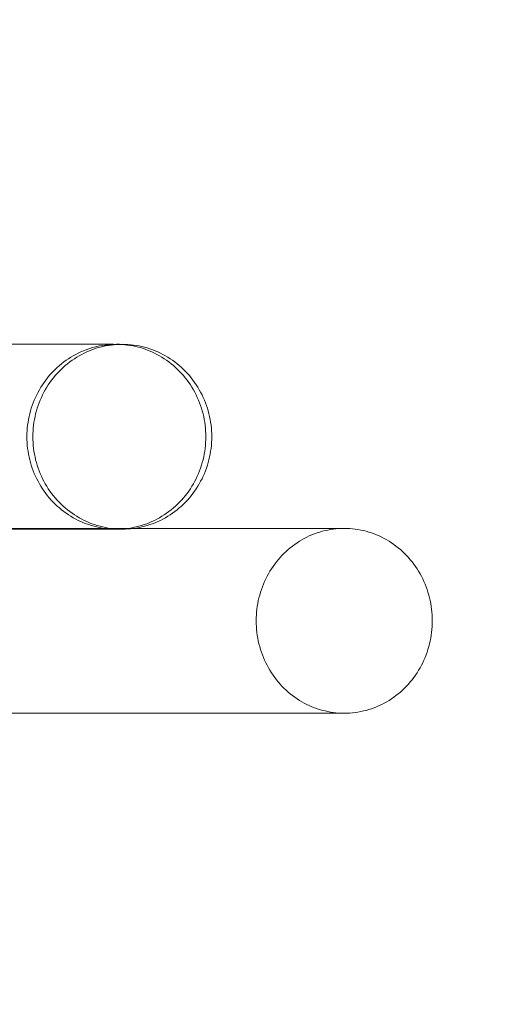
# Model space of a CAD drawing. Units: millimetres. Extents: x 19379 to 78886, y -4511 to 27343.
# Drawn here: x 33799 to 33904, y 5980 to 6193 of the extents above; entities that cross this region are included whole.
import ezdxf

# ---------------------------------------------------------------- set-up
doc = ezdxf.new("R2010")
doc.units = ezdxf.units.MM
doc.header["$MEASUREMENT"] = 0
doc.layers.add('Wnętrze - Umeblowanie', color=7, linetype='Continuous')
doc.layers.add('Wymiarowanie - Ogólne', color=7, linetype='Continuous')
doc.layers.add('Wnętrze - Umeblowanie_Nr_pióra__1', color=7, linetype='Continuous', lineweight=13)
doc.layers.add('Wymiarowanie - Ogólne_Nr_pióra__1', color=7, linetype='Continuous', lineweight=13)
doc.styles.add('GENERATED_STYLE_1', font='txt')
doc.dimstyles.new('GENERATED_STYLE__2', dxfattribs={"dimtxt": 450, "dimasz": 413.043478, "dimexe": 0.18, "dimexo": 0, "dimgap": 0.09, "dimtad": 0, "dimdec": 0, "dimlfac": 0.1, "dimzin": 0, "dimdsep": 46, "dimtxsty": 'GENERATED_STYLE_1', "dimblk": 'ARROWHEAD_5', "dimblk1": 'ARROWHEAD_5', "dimblk2": 'ARROWHEAD_5', "dimcen": 0.09, "dimclrd": 7, "dimclre": 7, "dimclrt": 7, "dimazin": 0, "dimtfac": 1, "dimtdec": 4, "dimtmove": 0, "dimatfit": 3, "dimfxl": 0, "dimtolj": 1, "dimtzin": 0, "dimarcsym": 0})

# ---------------------------------------------------------------- blocks, each defined once
blk = doc.blocks.new('Lo')
at = {"layer": 'Wnętrze - Umeblowanie_Nr_pióra__1', "linetype": 'Continuous'}
for p, q in [((10.39, 1682.94), (10.93, 1683.21)), ((10.93, 1683.21), (11.47, 1683.47)), ((11.47, 1683.47), (12.03, 1683.71)), ((12.03, 1683.71), (12.59, 1683.93)), ((12.59, 1683.93), (13.15, 1684.14)), ((13.15, 1684.14), (13.72, 1684.32)), ((13.72, 1684.32), (14.3, 1684.49)), ((14.3, 1684.49), (14.88, 1684.63)), ((14.88, 1684.63), (15.47, 1684.76)), ((15.47, 1684.76), (16.06, 1684.87)), ((16.06, 1684.87), (16.65, 1684.96)), ((16.65, 1684.96), (17.24, 1685.03)), ((17.24, 1685.03), (17.84, 1685.08)), ((17.84, 1685.08), (18.44, 1685.11)), ((18.44, 1685.11), (19.03, 1685.12)), ((19.03, 1685.12), (19.63, 1685.11)), ((174.21, 1685.12), (19.03, 1685.12)), ((19.63, 1685.11), (20.23, 1685.08)), ((20.23, 1685.08), (20.82, 1685.03)), ((20.82, 1685.03), (21.42, 1684.96)), ((21.42, 1684.96), (22.01, 1684.87)), ((22.01, 1684.87), (22.6, 1684.76)), ((22.6, 1684.76), (23.18, 1684.63)), ((23.18, 1684.63), (23.77, 1684.49)), ((23.77, 1684.49), (24.34, 1684.32)), ((24.34, 1684.32), (24.91, 1684.14)), ((24.91, 1684.14), (25.48, 1683.93)), ((25.48, 1683.93), (26.04, 1683.71)), ((26.04, 1683.71), (26.59, 1683.47)), ((26.59, 1683.47), (27.14, 1683.21)), ((27.14, 1683.21), (27.67, 1682.94)), ((7.37, 1680.92), (7.85, 1681.3)), ((7.85, 1681.3), (8.33, 1681.66)), ((8.33, 1681.66), (8.83, 1682)), ((8.83, 1682), (9.34, 1682.33)), ((9.34, 1682.33), (9.86, 1682.64)), ((9.86, 1682.64), (10.39, 1682.94)), ((27.67, 1682.94), (28.2, 1682.64)), ((28.2, 1682.64), (28.72, 1682.33)), ((28.72, 1682.33), (29.23, 1682)), ((29.23, 1682), (29.73, 1681.66)), ((29.73, 1681.66), (30.22, 1681.3)), ((30.22, 1681.3), (30.7, 1680.92)), ((5.16, 1678.81), (5.57, 1679.26)), ((5.57, 1679.26), (6, 1679.69)), ((6, 1679.69), (6.45, 1680.12)), ((6.45, 1680.12), (6.9, 1680.53)), ((6.9, 1680.53), (7.37, 1680.92)), ((30.7, 1680.92), (31.16, 1680.53)), ((31.16, 1680.53), (31.62, 1680.12)), ((31.62, 1680.12), (32.06, 1679.69)), ((32.06, 1679.69), (32.49, 1679.26)), ((32.49, 1679.26), (32.91, 1678.81)), ((3.29, 1676.36), (3.63, 1676.87)), ((3.63, 1676.87), (3.99, 1677.37)), ((3.99, 1677.37), (4.37, 1677.86)), ((4.37, 1677.86), (4.76, 1678.34)), ((4.76, 1678.34), (5.16, 1678.81)), ((32.91, 1678.81), (33.31, 1678.34)), ((33.31, 1678.34), (33.7, 1677.86)), ((33.7, 1677.86), (34.07, 1677.37)), ((34.07, 1677.37), (34.43, 1676.87)), ((34.43, 1676.87), (34.77, 1676.36)), ((2.07, 1674.2), (2.35, 1674.75)), ((2.35, 1674.75), (2.65, 1675.3)), ((2.65, 1675.3), (2.96, 1675.83)), ((2.96, 1675.83), (3.29, 1676.36)), ((34.77, 1676.36), (35.1, 1675.83)), ((35.1, 1675.83), (35.42, 1675.3)), ((35.42, 1675.3), (35.71, 1674.75)), ((35.71, 1674.75), (35.99, 1674.2)), ((1.13, 1671.89), (1.34, 1672.48)), ((1.34, 1672.48), (1.57, 1673.06)), ((1.57, 1673.06), (1.81, 1673.63)), ((1.81, 1673.63), (2.07, 1674.2)), ((35.99, 1674.2), (36.25, 1673.63)), ((36.25, 1673.63), (36.5, 1673.06)), ((36.5, 1673.06), (36.73, 1672.48)), ((36.73, 1672.48), (36.94, 1671.89)), ((0.6, 1670.09), (0.76, 1670.7)), ((0.76, 1670.7), (0.93, 1671.3)), ((0.93, 1671.3), (1.13, 1671.89)), ((36.94, 1671.89), (37.13, 1671.3)), ((37.13, 1671.3), (37.31, 1670.7)), ((37.31, 1670.7), (37.47, 1670.09)), ((0.15, 1667.62), (0.23, 1668.24)), ((0.23, 1668.24), (0.34, 1668.86)), ((0.34, 1668.86), (0.46, 1669.48)), ((0.46, 1669.48), (0.6, 1670.09)), ((37.47, 1670.09), (37.61, 1669.48)), ((37.61, 1669.48), (37.73, 1668.86)), ((37.73, 1668.86), (37.83, 1668.24)), ((37.83, 1668.24), (37.92, 1667.62)), ((0.01, 1665.74), (0.04, 1666.37)), ((0.04, 1666.37), (0.08, 1667)), ((0.08, 1667), (0.15, 1667.62)), ((37.92, 1667.62), (37.98, 1667)), ((37.98, 1667), (38.03, 1666.37)), ((38.03, 1666.37), (38.06, 1665.74)), ((0, 1665.12), (0.01, 1665.74)), ((0.01, 1664.49), (0, 1665.12)), ((0.04, 1663.86), (0.01, 1664.49)), ((38.06, 1664.49), (38.03, 1663.86)), ((38.06, 1665.74), (38.07, 1665.12)), ((38.07, 1665.12), (38.06, 1664.49)), ((0.08, 1663.23), (0.04, 1663.86)), ((0.15, 1662.61), (0.08, 1663.23)), ((0.23, 1661.99), (0.15, 1662.61)), ((0.34, 1661.37), (0.23, 1661.99)), ((37.83, 1661.99), (37.73, 1661.37)), ((37.92, 1662.61), (37.83, 1661.99)), ((37.98, 1663.23), (37.92, 1662.61)), ((38.03, 1663.86), (37.98, 1663.23)), ((0.46, 1660.75), (0.34, 1661.37)), ((0.6, 1660.14), (0.46, 1660.75)), ((0.76, 1659.54), (0.6, 1660.14)), ((37.47, 1660.14), (37.31, 1659.54)), ((37.61, 1660.75), (37.47, 1660.14)), ((37.73, 1661.37), (37.61, 1660.75)), ((0.93, 1658.94), (0.76, 1659.54)), ((1.13, 1658.34), (0.93, 1658.94)), ((1.34, 1657.75), (1.13, 1658.34)), ((1.57, 1657.17), (1.34, 1657.75)), ((36.73, 1657.75), (36.5, 1657.17)), ((36.94, 1658.34), (36.73, 1657.75)), ((37.13, 1658.94), (36.94, 1658.34)), ((37.31, 1659.54), (37.13, 1658.94)), ((1.81, 1656.6), (1.57, 1657.17)), ((2.07, 1656.04), (1.81, 1656.6)), ((2.35, 1655.48), (2.07, 1656.04)), ((2.65, 1654.93), (2.35, 1655.48)), ((35.71, 1655.48), (35.42, 1654.93)), ((35.99, 1656.04), (35.71, 1655.48)), ((36.25, 1656.6), (35.99, 1656.04)), ((36.5, 1657.17), (36.25, 1656.6)), ((2.96, 1654.4), (2.65, 1654.93)), ((3.29, 1653.87), (2.96, 1654.4)), ((3.63, 1653.36), (3.29, 1653.87)), ((3.99, 1652.86), (3.63, 1653.36)), ((34.43, 1653.36), (34.07, 1652.86)), ((34.77, 1653.87), (34.43, 1653.36)), ((35.1, 1654.4), (34.77, 1653.87)), ((35.42, 1654.93), (35.1, 1654.4)), ((4.37, 1652.37), (3.99, 1652.86)), ((4.76, 1651.89), (4.37, 1652.37)), ((5.16, 1651.42), (4.76, 1651.89)), ((5.57, 1650.97), (5.16, 1651.42)), ((32.91, 1651.42), (32.49, 1650.97)), ((33.31, 1651.89), (32.91, 1651.42)), ((33.7, 1652.37), (33.31, 1651.89)), ((34.07, 1652.86), (33.7, 1652.37)), ((6, 1650.54), (5.57, 1650.97)), ((6.45, 1650.11), (6, 1650.54)), ((6.9, 1649.71), (6.45, 1650.11)), ((7.37, 1649.31), (6.9, 1649.71)), ((7.85, 1648.94), (7.37, 1649.31)), ((30.7, 1649.31), (30.22, 1648.94)), ((31.16, 1649.71), (30.7, 1649.31)), ((31.62, 1650.11), (31.16, 1649.71)), ((32.06, 1650.54), (31.62, 1650.11)), ((32.49, 1650.97), (32.06, 1650.54)), ((8.33, 1648.57), (7.85, 1648.94)), ((8.83, 1648.23), (8.33, 1648.57)), ((9.34, 1647.9), (8.83, 1648.23)), ((9.86, 1647.59), (9.34, 1647.9)), ((10.39, 1647.3), (9.86, 1647.59)), ((10.93, 1647.02), (10.39, 1647.3)), ((11.47, 1646.76), (10.93, 1647.02)), ((27.14, 1647.02), (26.59, 1646.76)), ((27.67, 1647.3), (27.14, 1647.02)), ((28.2, 1647.59), (27.67, 1647.3)), ((28.72, 1647.9), (28.2, 1647.59)), ((29.23, 1648.23), (28.72, 1647.9)), ((29.73, 1648.57), (29.23, 1648.23)), ((30.22, 1648.94), (29.73, 1648.57)), ((12.03, 1646.52), (11.47, 1646.76)), ((12.59, 1646.3), (12.03, 1646.52)), ((13.15, 1646.09), (12.59, 1646.3)), ((13.72, 1645.91), (13.15, 1646.09)), ((14.3, 1645.74), (13.72, 1645.91)), ((14.88, 1645.6), (14.3, 1645.74)), ((15.47, 1645.47), (14.88, 1645.6)), ((16.06, 1645.36), (15.47, 1645.47)), ((16.65, 1645.27), (16.06, 1645.36)), ((17.24, 1645.2), (16.65, 1645.27)), ((17.84, 1645.15), (17.24, 1645.2)), ((18.44, 1645.13), (17.84, 1645.15)), ((19.03, 1645.12), (18.44, 1645.13)), ((19.63, 1645.13), (19.03, 1645.12)), ((174.21, 1645.12), (19.03, 1645.12)), ((20.23, 1645.15), (19.63, 1645.13)), ((20.82, 1645.2), (20.23, 1645.15)), ((21.42, 1645.27), (20.82, 1645.2)), ((22.01, 1645.36), (21.42, 1645.27)), ((22.6, 1645.47), (22.01, 1645.36)), ((23.18, 1645.6), (22.6, 1645.47)), ((23.77, 1645.74), (23.18, 1645.6)), ((24.34, 1645.91), (23.77, 1645.74)), ((24.91, 1646.09), (24.34, 1645.91)), ((25.48, 1646.3), (24.91, 1646.09)), ((26.04, 1646.52), (25.48, 1646.3)), ((26.59, 1646.76), (26.04, 1646.52)), ((62.79, 1644.81), (62.2, 1644.66)), ((63.39, 1644.94), (62.79, 1644.81)), ((63.99, 1645.04), (63.39, 1644.94)), ((64.07, 1644.81), (63.48, 1644.66)), ((64.59, 1645.13), (63.99, 1645.04)), ((64.67, 1644.94), (64.07, 1644.81)), ((65.19, 1645.2), (64.59, 1645.13)), ((65.26, 1645.04), (64.67, 1644.94)), ((65.8, 1645.25), (65.19, 1645.2)), ((65.87, 1645.13), (65.26, 1645.04)), ((66.4, 1645.28), (65.8, 1645.25)), ((66.47, 1645.2), (65.87, 1645.13)), ((67.01, 1645.29), (66.4, 1645.28)), ((67.07, 1645.25), (66.47, 1645.2)), ((67.62, 1645.28), (67.01, 1645.29)), ((67.68, 1645.28), (67.07, 1645.25)), ((68.29, 1645.29), (67.62, 1645.29)), ((68.23, 1645.25), (67.62, 1645.28)), ((68.29, 1645.29), (67.68, 1645.28)), ((68.83, 1645.2), (68.23, 1645.25)), ((68.9, 1645.28), (68.29, 1645.29)), ((69.44, 1645.13), (68.83, 1645.2)), ((168.11, 1645.29), (68.9, 1645.29)), ((69.5, 1645.25), (68.9, 1645.28)), ((70.04, 1645.04), (69.44, 1645.13)), ((70.11, 1645.2), (69.5, 1645.25)), ((70.64, 1644.94), (70.04, 1645.04)), ((70.71, 1645.13), (70.11, 1645.2)), ((71.23, 1644.81), (70.64, 1644.94)), ((71.31, 1645.04), (70.71, 1645.13)), ((71.82, 1644.66), (71.23, 1644.81)), ((71.91, 1644.94), (71.31, 1645.04)), ((72.51, 1644.81), (71.91, 1644.94)), ((73.1, 1644.66), (72.51, 1644.81)), ((57.7, 1642.82), (57.17, 1642.5)), ((58.23, 1643.11), (57.7, 1642.82)), ((58.78, 1643.39), (58.23, 1643.11)), ((58.97, 1642.82), (58.45, 1642.5)), ((59.33, 1643.64), (58.78, 1643.39)), ((59.51, 1643.11), (58.97, 1642.82)), ((59.89, 1643.89), (59.33, 1643.64)), ((60.06, 1643.39), (59.51, 1643.11)), ((60.46, 1644.11), (59.89, 1643.89)), ((60.61, 1643.64), (60.06, 1643.39)), ((61.04, 1644.31), (60.46, 1644.11)), ((61.17, 1643.89), (60.61, 1643.64)), ((61.62, 1644.5), (61.04, 1644.31)), ((61.74, 1644.11), (61.17, 1643.89)), ((62.2, 1644.66), (61.62, 1644.5)), ((62.31, 1644.31), (61.74, 1644.11)), ((62.89, 1644.5), (62.31, 1644.31)), ((63.48, 1644.66), (62.89, 1644.5)), ((72.41, 1644.5), (71.82, 1644.66)), ((72.99, 1644.31), (72.41, 1644.5)), ((73.56, 1644.11), (72.99, 1644.31)), ((73.68, 1644.5), (73.1, 1644.66)), ((74.13, 1643.89), (73.56, 1644.11)), ((74.26, 1644.31), (73.68, 1644.5)), ((74.69, 1643.64), (74.13, 1643.89)), ((74.84, 1644.11), (74.26, 1644.31)), ((75.25, 1643.39), (74.69, 1643.64)), ((75.41, 1643.89), (74.84, 1644.11)), ((75.79, 1643.11), (75.25, 1643.39)), ((75.97, 1643.64), (75.41, 1643.89)), ((76.33, 1642.82), (75.79, 1643.11)), ((76.52, 1643.39), (75.97, 1643.64)), ((76.86, 1642.5), (76.33, 1642.82)), ((77.07, 1643.11), (76.52, 1643.39)), ((77.6, 1642.82), (77.07, 1643.11)), ((78.13, 1642.5), (77.6, 1642.82)), ((54.69, 1640.7), (54.22, 1640.29)), ((55.16, 1641.09), (54.69, 1640.7)), ((55.65, 1641.47), (55.16, 1641.09)), ((55.96, 1640.7), (55.5, 1640.29)), ((56.14, 1641.83), (55.65, 1641.47)), ((56.44, 1641.09), (55.96, 1640.7)), ((56.65, 1642.18), (56.14, 1641.83)), ((56.92, 1641.47), (56.44, 1641.09)), ((57.17, 1642.5), (56.65, 1642.18)), ((57.42, 1641.83), (56.92, 1641.47)), ((57.93, 1642.18), (57.42, 1641.83)), ((58.45, 1642.5), (57.93, 1642.18)), ((77.37, 1642.18), (76.86, 1642.5)), ((77.88, 1641.83), (77.37, 1642.18)), ((78.38, 1641.47), (77.88, 1641.83)), ((78.65, 1642.18), (78.13, 1642.5)), ((78.86, 1641.09), (78.38, 1641.47)), ((79.16, 1641.83), (78.65, 1642.18)), ((79.34, 1640.7), (78.86, 1641.09)), ((79.65, 1641.47), (79.16, 1641.83)), ((79.8, 1640.29), (79.34, 1640.7)), ((80.14, 1641.09), (79.65, 1641.47)), ((80.61, 1640.7), (80.14, 1641.09)), ((81.08, 1640.29), (80.61, 1640.7)), ((52.51, 1638.52), (52.11, 1638.04)), ((52.92, 1638.98), (52.51, 1638.52)), ((53.34, 1639.43), (52.92, 1638.98)), ((53.78, 1639.87), (53.34, 1639.43)), ((53.78, 1638.52), (53.39, 1638.04)), ((54.22, 1640.29), (53.78, 1639.87)), ((54.19, 1638.98), (53.78, 1638.52)), ((54.62, 1639.43), (54.19, 1638.98)), ((55.05, 1639.87), (54.62, 1639.43)), ((55.5, 1640.29), (55.05, 1639.87)), ((80.25, 1639.87), (79.8, 1640.29)), ((80.68, 1639.43), (80.25, 1639.87)), ((81.11, 1638.98), (80.68, 1639.43)), ((81.53, 1639.87), (81.08, 1640.29)), ((81.52, 1638.52), (81.11, 1638.98)), ((81.91, 1638.04), (81.52, 1638.52)), ((81.96, 1639.43), (81.53, 1639.87)), ((82.38, 1638.98), (81.96, 1639.43)), ((82.79, 1638.52), (82.38, 1638.98)), ((83.19, 1638.04), (82.79, 1638.52)), ((51.02, 1636.53), (50.69, 1636.01)), ((51.37, 1637.05), (51.02, 1636.53)), ((51.73, 1637.55), (51.37, 1637.05)), ((52.11, 1638.04), (51.73, 1637.55)), ((52.3, 1636.53), (51.96, 1636.01)), ((52.65, 1637.05), (52.3, 1636.53)), ((53.01, 1637.55), (52.65, 1637.05)), ((53.39, 1638.04), (53.01, 1637.55)), ((82.29, 1637.55), (81.91, 1638.04)), ((82.66, 1637.05), (82.29, 1637.55)), ((83, 1636.53), (82.66, 1637.05)), ((83.34, 1636.01), (83, 1636.53)), ((83.57, 1637.55), (83.19, 1638.04)), ((83.93, 1637.05), (83.57, 1637.55)), ((84.28, 1636.53), (83.93, 1637.05)), ((84.62, 1636.01), (84.28, 1636.53)), ((49.78, 1634.37), (49.52, 1633.81)), ((50.07, 1634.92), (49.78, 1634.37)), ((50.37, 1635.47), (50.07, 1634.92)), ((50.69, 1636.01), (50.37, 1635.47)), ((51.06, 1634.37), (50.79, 1633.81)), ((51.34, 1634.92), (51.06, 1634.37)), ((51.65, 1635.47), (51.34, 1634.92)), ((51.96, 1636.01), (51.65, 1635.47)), ((83.66, 1635.47), (83.34, 1636.01)), ((83.96, 1634.92), (83.66, 1635.47)), ((84.24, 1634.37), (83.96, 1634.92)), ((84.51, 1633.81), (84.24, 1634.37)), ((84.93, 1635.47), (84.62, 1636.01)), ((85.23, 1634.92), (84.93, 1635.47)), ((85.52, 1634.37), (85.23, 1634.92)), ((85.79, 1633.81), (85.52, 1634.37)), ((48.82, 1632.06), (48.62, 1631.47)), ((49.03, 1632.65), (48.82, 1632.06)), ((49.27, 1633.23), (49.03, 1632.65)), ((49.52, 1633.81), (49.27, 1633.23)), ((50.1, 1632.06), (49.9, 1631.47)), ((50.31, 1632.65), (50.1, 1632.06)), ((50.54, 1633.23), (50.31, 1632.65)), ((50.79, 1633.81), (50.54, 1633.23)), ((84.76, 1633.23), (84.51, 1633.81)), ((84.99, 1632.65), (84.76, 1633.23)), ((85.21, 1632.06), (84.99, 1632.65)), ((85.4, 1631.47), (85.21, 1632.06)), ((86.04, 1633.23), (85.79, 1633.81)), ((86.27, 1632.65), (86.04, 1633.23)), ((86.48, 1632.06), (86.27, 1632.65)), ((86.68, 1631.47), (86.48, 1632.06)), ((48.28, 1630.26), (48.14, 1629.65)), ((48.44, 1630.87), (48.28, 1630.26)), ((48.62, 1631.47), (48.44, 1630.87)), ((49.56, 1630.26), (49.42, 1629.65)), ((49.72, 1630.87), (49.56, 1630.26)), ((49.9, 1631.47), (49.72, 1630.87)), ((85.58, 1630.87), (85.4, 1631.47)), ((85.74, 1630.26), (85.58, 1630.87)), ((85.88, 1629.65), (85.74, 1630.26)), ((86.86, 1630.87), (86.68, 1631.47)), ((87.02, 1630.26), (86.86, 1630.87)), ((87.16, 1629.65), (87.02, 1630.26)), ((47.83, 1627.8), (47.76, 1627.17)), ((47.91, 1628.42), (47.83, 1627.8)), ((48.02, 1629.04), (47.91, 1628.42)), ((48.14, 1629.65), (48.02, 1629.04)), ((49.11, 1627.8), (49.04, 1627.17)), ((49.19, 1628.42), (49.11, 1627.8)), ((49.3, 1629.04), (49.19, 1628.42)), ((49.42, 1629.65), (49.3, 1629.04)), ((86.01, 1629.04), (85.88, 1629.65)), ((86.11, 1628.42), (86.01, 1629.04)), ((86.2, 1627.8), (86.11, 1628.42)), ((86.26, 1627.17), (86.2, 1627.8)), ((87.28, 1629.04), (87.16, 1629.65)), ((87.39, 1628.42), (87.28, 1629.04)), ((87.47, 1627.8), (87.39, 1628.42)), ((87.54, 1627.17), (87.47, 1627.8)), ((47.71, 1626.55), (47.68, 1625.92)), ((47.68, 1625.92), (47.68, 1625.29)), ((47.76, 1627.17), (47.71, 1626.55)), ((48.96, 1625.92), (48.95, 1625.29)), ((48.99, 1626.55), (48.96, 1625.92)), ((49.04, 1627.17), (48.99, 1626.55)), ((86.31, 1626.55), (86.26, 1627.17)), ((86.34, 1625.92), (86.31, 1626.55)), ((86.35, 1625.29), (86.34, 1625.92)), ((87.59, 1626.55), (87.54, 1627.17)), ((87.62, 1625.92), (87.59, 1626.55)), ((87.63, 1625.29), (87.62, 1625.92)), ((47.68, 1625.29), (47.68, 1624.66)), ((47.68, 1624.66), (47.71, 1624.03)), ((47.71, 1624.03), (47.76, 1623.41)), ((48.95, 1625.29), (48.96, 1624.66)), ((48.96, 1624.66), (48.99, 1624.03)), ((48.99, 1624.03), (49.04, 1623.41)), ((86.26, 1623.41), (86.31, 1624.03)), ((86.31, 1624.03), (86.34, 1624.66)), ((86.34, 1624.66), (86.35, 1625.29)), ((87.54, 1623.41), (87.59, 1624.03)), ((87.59, 1624.03), (87.62, 1624.66)), ((87.62, 1624.66), (87.63, 1625.29)), ((47.76, 1623.41), (47.83, 1622.78)), ((47.83, 1622.78), (47.91, 1622.16)), ((47.91, 1622.16), (48.02, 1621.54)), ((48.02, 1621.54), (48.14, 1620.93)), ((49.04, 1623.41), (49.11, 1622.78)), ((49.11, 1622.78), (49.19, 1622.16)), ((49.19, 1622.16), (49.3, 1621.54)), ((49.3, 1621.54), (49.42, 1620.93)), ((85.88, 1620.93), (86.01, 1621.54)), ((86.01, 1621.54), (86.11, 1622.16)), ((86.11, 1622.16), (86.2, 1622.78)), ((86.2, 1622.78), (86.26, 1623.41)), ((87.16, 1620.93), (87.28, 1621.54)), ((87.28, 1621.54), (87.39, 1622.16)), ((87.39, 1622.16), (87.47, 1622.78)), ((87.47, 1622.78), (87.54, 1623.41)), ((48.14, 1620.93), (48.28, 1620.32)), ((48.28, 1620.32), (48.44, 1619.71)), ((48.44, 1619.71), (48.62, 1619.11)), ((49.42, 1620.93), (49.56, 1620.32)), ((49.56, 1620.32), (49.72, 1619.71)), ((49.72, 1619.71), (49.9, 1619.11)), ((85.4, 1619.11), (85.58, 1619.71)), ((85.58, 1619.71), (85.74, 1620.32)), ((85.74, 1620.32), (85.88, 1620.93)), ((86.68, 1619.11), (86.86, 1619.71)), ((86.86, 1619.71), (87.02, 1620.32)), ((87.02, 1620.32), (87.16, 1620.93)), ((48.62, 1619.11), (48.82, 1618.51)), ((48.82, 1618.51), (49.03, 1617.93)), ((49.03, 1617.93), (49.27, 1617.35)), ((49.27, 1617.35), (49.52, 1616.77)), ((49.9, 1619.11), (50.1, 1618.51)), ((50.1, 1618.51), (50.31, 1617.93)), ((50.31, 1617.93), (50.54, 1617.35)), ((50.54, 1617.35), (50.79, 1616.77)), ((84.51, 1616.77), (84.76, 1617.35)), ((84.76, 1617.35), (84.99, 1617.93)), ((84.99, 1617.93), (85.21, 1618.51)), ((85.21, 1618.51), (85.4, 1619.11)), ((85.79, 1616.77), (86.04, 1617.35)), ((86.04, 1617.35), (86.27, 1617.93)), ((86.27, 1617.93), (86.48, 1618.51)), ((86.48, 1618.51), (86.68, 1619.11)), ((49.52, 1616.77), (49.78, 1616.21)), ((49.78, 1616.21), (50.07, 1615.65)), ((50.07, 1615.65), (50.37, 1615.11)), ((50.37, 1615.11), (50.69, 1614.57)), ((50.79, 1616.77), (51.06, 1616.21)), ((51.06, 1616.21), (51.34, 1615.65)), ((51.34, 1615.65), (51.65, 1615.11)), ((51.65, 1615.11), (51.96, 1614.57)), ((83.34, 1614.57), (83.66, 1615.11)), ((83.66, 1615.11), (83.96, 1615.65)), ((83.96, 1615.65), (84.24, 1616.21)), ((84.24, 1616.21), (84.51, 1616.77)), ((84.62, 1614.57), (84.93, 1615.11)), ((84.93, 1615.11), (85.23, 1615.65)), ((85.23, 1615.65), (85.52, 1616.21)), ((85.52, 1616.21), (85.79, 1616.77)), ((50.69, 1614.57), (51.02, 1614.05)), ((51.02, 1614.05), (51.37, 1613.53)), ((51.37, 1613.53), (51.73, 1613.03)), ((51.73, 1613.03), (52.11, 1612.54)), ((51.96, 1614.57), (52.3, 1614.05)), ((52.3, 1614.05), (52.65, 1613.53)), ((52.65, 1613.53), (53.01, 1613.03)), ((53.01, 1613.03), (53.39, 1612.54)), ((81.91, 1612.54), (82.29, 1613.03)), ((82.29, 1613.03), (82.66, 1613.53)), ((82.66, 1613.53), (83, 1614.05)), ((83, 1614.05), (83.34, 1614.57)), ((83.19, 1612.54), (83.57, 1613.03)), ((83.57, 1613.03), (83.93, 1613.53)), ((83.93, 1613.53), (84.28, 1614.05)), ((84.28, 1614.05), (84.62, 1614.57)), ((52.11, 1612.54), (52.51, 1612.06)), ((52.51, 1612.06), (52.92, 1611.6)), ((52.92, 1611.6), (53.34, 1611.15)), ((53.34, 1611.15), (53.78, 1610.71)), ((53.39, 1612.54), (53.78, 1612.06)), ((53.78, 1612.06), (54.19, 1611.6)), ((53.78, 1610.71), (54.22, 1610.29)), ((54.19, 1611.6), (54.62, 1611.15)), ((54.62, 1611.15), (55.05, 1610.71)), ((55.05, 1610.71), (55.5, 1610.29)), ((79.8, 1610.29), (80.25, 1610.71)), ((80.25, 1610.71), (80.68, 1611.15)), ((80.68, 1611.15), (81.11, 1611.6)), ((81.08, 1610.29), (81.53, 1610.71)), ((81.11, 1611.6), (81.52, 1612.06)), ((81.52, 1612.06), (81.91, 1612.54)), ((81.53, 1610.71), (81.96, 1611.15)), ((81.96, 1611.15), (82.38, 1611.6)), ((82.38, 1611.6), (82.79, 1612.06)), ((82.79, 1612.06), (83.19, 1612.54)), ((54.22, 1610.29), (54.69, 1609.88)), ((54.69, 1609.88), (55.16, 1609.49)), ((55.16, 1609.49), (55.65, 1609.11)), ((55.5, 1610.29), (55.96, 1609.88)), ((55.65, 1609.11), (56.14, 1608.75)), ((55.96, 1609.88), (56.44, 1609.49)), ((56.14, 1608.75), (56.65, 1608.4)), ((56.44, 1609.49), (56.92, 1609.11)), ((56.92, 1609.11), (57.42, 1608.75)), ((57.42, 1608.75), (57.93, 1608.4)), ((77.37, 1608.4), (77.88, 1608.75)), ((77.88, 1608.75), (78.38, 1609.11)), ((78.38, 1609.11), (78.86, 1609.49)), ((78.65, 1608.4), (79.16, 1608.75)), ((78.86, 1609.49), (79.34, 1609.88)), ((79.16, 1608.75), (79.65, 1609.11)), ((79.34, 1609.88), (79.8, 1610.29)), ((79.65, 1609.11), (80.14, 1609.49)), ((80.14, 1609.49), (80.61, 1609.88)), ((80.61, 1609.88), (81.08, 1610.29)), ((56.65, 1608.4), (57.17, 1608.07)), ((57.17, 1608.07), (57.7, 1607.76)), ((57.7, 1607.76), (58.23, 1607.47)), ((57.93, 1608.4), (58.45, 1608.07)), ((58.23, 1607.47), (58.78, 1607.19)), ((58.45, 1608.07), (58.97, 1607.76)), ((58.78, 1607.19), (59.33, 1606.93)), ((58.97, 1607.76), (59.51, 1607.47)), ((59.33, 1606.93), (59.89, 1606.69)), ((59.51, 1607.47), (60.06, 1607.19)), ((59.89, 1606.69), (60.46, 1606.47)), ((60.06, 1607.19), (60.61, 1606.93)), ((60.46, 1606.47), (61.04, 1606.27)), ((60.61, 1606.93), (61.17, 1606.69)), ((61.17, 1606.69), (61.74, 1606.47)), ((61.74, 1606.47), (62.31, 1606.27)), ((72.99, 1606.27), (73.56, 1606.47)), ((73.56, 1606.47), (74.13, 1606.69)), ((74.13, 1606.69), (74.69, 1606.93)), ((74.26, 1606.27), (74.84, 1606.47)), ((74.69, 1606.93), (75.25, 1607.19)), ((74.84, 1606.47), (75.41, 1606.69)), ((75.25, 1607.19), (75.79, 1607.47)), ((75.41, 1606.69), (75.97, 1606.93)), ((75.79, 1607.47), (76.33, 1607.76)), ((75.97, 1606.93), (76.52, 1607.19)), ((76.33, 1607.76), (76.86, 1608.07)), ((76.52, 1607.19), (77.07, 1607.47)), ((76.86, 1608.07), (77.37, 1608.4)), ((77.07, 1607.47), (77.6, 1607.76)), ((77.6, 1607.76), (78.13, 1608.07)), ((78.13, 1608.07), (78.65, 1608.4)), ((61.04, 1606.27), (61.62, 1606.08)), ((61.62, 1606.08), (62.2, 1605.92)), ((62.2, 1605.92), (62.79, 1605.77)), ((62.31, 1606.27), (62.89, 1606.08)), ((62.79, 1605.77), (63.39, 1605.64)), ((62.89, 1606.08), (63.48, 1605.92)), ((63.39, 1605.64), (63.99, 1605.54)), ((63.48, 1605.92), (64.07, 1605.77)), ((63.99, 1605.54), (64.59, 1605.45)), ((64.07, 1605.77), (64.67, 1605.64)), ((64.59, 1605.45), (65.19, 1605.38)), ((64.67, 1605.64), (65.26, 1605.54)), ((65.19, 1605.38), (65.8, 1605.33)), ((65.26, 1605.54), (65.87, 1605.45)), ((65.8, 1605.33), (66.4, 1605.3)), ((65.87, 1605.45), (66.47, 1605.38)), ((66.4, 1605.3), (67.01, 1605.29)), ((66.47, 1605.38), (67.07, 1605.33)), ((67.01, 1605.29), (67.62, 1605.3)), ((67.07, 1605.33), (67.68, 1605.3)), ((67.62, 1605.3), (68.23, 1605.33)), ((68.29, 1605.29), (67.62, 1605.29)), ((67.68, 1605.3), (68.29, 1605.29)), ((68.23, 1605.33), (68.83, 1605.38)), ((68.29, 1605.29), (68.9, 1605.3)), ((68.83, 1605.38), (69.44, 1605.45)), ((68.9, 1605.3), (69.5, 1605.33)), ((168.11, 1605.29), (68.9, 1605.29)), ((69.44, 1605.45), (70.04, 1605.54)), ((69.5, 1605.33), (70.11, 1605.38)), ((70.04, 1605.54), (70.64, 1605.64)), ((70.11, 1605.38), (70.71, 1605.45)), ((70.64, 1605.64), (71.23, 1605.77)), ((70.71, 1605.45), (71.31, 1605.54)), ((71.23, 1605.77), (71.82, 1605.92)), ((71.31, 1605.54), (71.91, 1605.64)), ((71.82, 1605.92), (72.41, 1606.08)), ((71.91, 1605.64), (72.51, 1605.77)), ((72.41, 1606.08), (72.99, 1606.27)), ((72.51, 1605.77), (73.1, 1605.92)), ((73.1, 1605.92), (73.68, 1606.08)), ((73.68, 1606.08), (74.26, 1606.27))]:
    blk.add_line(p, q, dxfattribs=at)
blk = doc.blocks.new('*D23')
at = {"layer": 'Wymiarowanie - Ogólne', "linetype": 'Continuous', "lineweight": 0, "true_color": 0x000000}
for points in [[(51084.16, 8863.96), (50971.66, 8444.1), (51196.66, 8444.1)], [(51084.16, 847.58), (51196.66, 1267.44), (50971.66, 1267.44)], [(51084.16, 847.58), (50971.66, 427.73), (51196.66, 427.73)]]:
    blk.add_hatch(color=18, dxfattribs=at).paths.add_polyline_path(points)
at = {"layer": 'Wymiarowanie - Ogólne_Nr_pióra__1', "linetype": 'Continuous'}
for p, q in [((51491.77, 8863.96), (50676.55, 8863.96)), ((51084.16, 8863.96), (50971.66, 8444.1)), ((51084.16, 8863.96), (51196.66, 8444.1)), ((51196.66, 8444.1), (50971.66, 8444.1)), ((51084.16, 5476.15), (51084.16, 8444.1)), ((51084.16, 1267.44), (51084.16, 4235.39)), ((51084.16, 847.58), (50971.66, 1267.44)), ((50971.66, 1267.44), (51196.66, 1267.44)), ((51084.16, 847.58), (51196.66, 1267.44)), ((51491.77, 847.58), (50676.55, 847.58)), ((51084.16, 847.58), (50971.66, 427.73)), ((51084.16, 847.58), (51196.66, 427.73))]:
    blk.add_line(p, q, dxfattribs=at)
at = {"layer": 'Wymiarowanie - Ogólne_Nr_pióra__1', "char_height": 450, "attachment_point": 7, "rotation": 90, "style": 'GENERATED_STYLE_1'}
for s, insert in [('\\A1;{\\fArial|b0|i0|c238|p38;120}', (50701.66, 8814.49)), ('\\A1;{\\fArial|b0|i0|c238|p38;802}', (51309.16, 4343.54))]:
    blk.add_mtext(s, dxfattribs=dict(at, insert=insert))
blk = doc.blocks.new('ARROWHEAD_5')
at = {"color": 0, "linetype": 'Continuous', "lineweight": 0}
blk.add_line((0, 0), (-1, 0), dxfattribs=at)
blk.add_solid([(-1, 0.2679), (0, 0), (-1, -0.2679), (-1, 0.2679)], dxfattribs=at)

msp = doc.modelspace()

# ---------------------------------------------------------------- block references
at = {"layer": 'Wnętrze - Umeblowanie', "color": 104, "linetype": 'Continuous', "lineweight": 13, "true_color": 0x029e21, "zscale": 1000, "rotation": 180}
msp.add_blockref('Lo', (33887.73, 7728.31), dxfattribs=at)

# ---------------------------------------------------------------- dimensions: what is measured, and where the dimension line sits
at = {"layer": 'Wymiarowanie - Ogólne', "linetype": 'Continuous'}
dim = msp.add_linear_dim(base=(51084.16, 8863.96), p1=(32599.91, 847.58), p2=(30599.91, 8863.96), angle=90, dimstyle='GENERATED_STYLE__2', dxfattribs=at)
dim.commit()
dim.dimension.update_dxf_attribs({"geometry": '*D23', "text_midpoint": (51084.16, 4855.77), "dimtype": 160, "text_rotation": 90})

doc.saveas('drawing.dxf')
